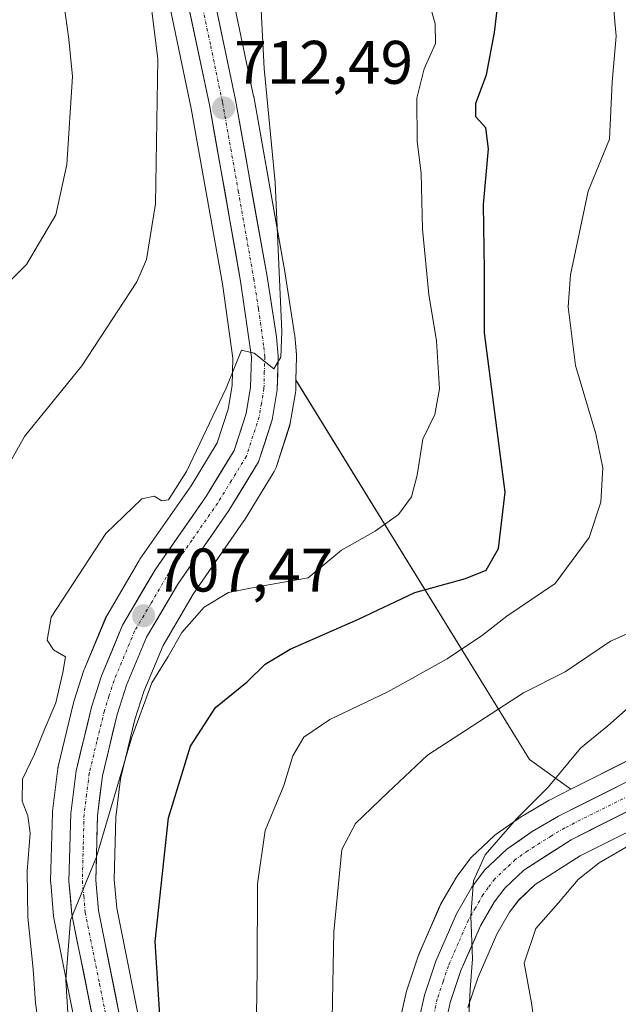
# Model space of a CAD drawing. Units: metres. Extents: x 590393 to 593835, y 4729023 to 4731382.
# Drawn here: x 590953 to 591050, y 4730337 to 4730498 of the extents above; entities that cross this region are included whole.
import ezdxf
from ezdxf.enums import TextEntityAlignment as Align

# ---------------------------------------------------------------- set-up
doc = ezdxf.new("R2010")
doc.units = ezdxf.units.M
doc.header["$MEASUREMENT"] = 0
doc.linetypes.add('TRAZO_Y_PUNTO', pattern=[1, 0.5, -0.25, 0, -0.25])
for name, color, linetype, lineweight in [('Carretera de calzada única', 19, 'Continuous', 13), ('Carretera de calzada única Cxs', 19, 'Continuous', 13), ('Carretera de calzada única eje', 19, 'TRAZO_Y_PUNTO', 0), ('Carátula', 7, 'Continuous', 5), ('Curva de nivel maestra', 36, 'Continuous', 30), ('Curva de nivel normal', 36, 'Continuous', 0), ('Matorral CxS', 135, 'Continuous', 0), ('Núcleo urbano CxS', 19, 'Continuous', 0), ('Punto de cota en terreno', 7, 'Continuous', 0), ('Rótulo de punto de cota en terreno', 19, 'Continuous', 0)]:
    doc.layers.add(name, color=color, linetype=linetype, lineweight=lineweight)
doc.styles.add('Arial', font='txt', dxfattribs={"height": 0.2})

# ---------------------------------------------------------------- blocks, each defined once
blk = doc.blocks.new('*U152')
at = {"layer": 'Matorral CxS', "color": 135, "linetype": 'Continuous', "lineweight": 0}
for points in [[(590976.825, 4730501.4167, 713.9407), (590980.6545, 4730483.1493, 712.8763), (590985.7471, 4730454.5475, 710.9114), (590987.4545, 4730442.4393, 709.6691), (590987.3369, 4730438.0035, 709.4134), (590986.6793, 4730434.1485, 709.249), (590984.8955, 4730428.6423, 708.925), (590980.627, 4730421.6608, 708.5546), (590972.2875, 4730409.6733, 707.8531), (590972.1624, 4730409.4777, 707.8664), (590966.8671, 4730400.4491, 707.5523), (590966.6925, 4730400.0981, 707.5691), (590963.2325, 4730391.8281, 706.9368), (590963.1812, 4730391.6962, 706.9301), (590963.1419, 4730391.582, 706.9241), (590961.5119, 4730386.4719, 706.8349), (590961.4536, 4730386.2626, 706.8242), (590958.9536, 4730375.8826, 706.0714), (590958.9157, 4730375.7012, 706.0626), (590958.8936, 4730375.5543, 706.055), (590958.0236, 4730368.6343, 705.688), (590958.0012, 4730368.3387, 705.6712), (590957.7111, 4730357.2587, 705.0641), (590957.7101, 4730357.1803, 705.0601), (590957.7217, 4730356.9155, 705.0457), (590958.2017, 4730351.4955, 704.7753), (590958.2357, 4730351.2391, 704.7679), (590958.2487, 4730351.1699, 704.7658), (590962.9088, 4730327.9499, 703.675)], [(591025.7839, 4730336.6329, 683.2778), (591027.4415, 4730341.5491, 681.9533), (591030.502, 4730348.5651, 681.3284), (591032.5775, 4730352.1533, 680.7809), (591034.0251, 4730354.0836, 680.9243), (591036.744, 4730356.645, 680.6042), (591044.0863, 4730361.3495, 679.2765), (591052.1145, 4730365.3793, 678.9122), (591060.8947, 4730359.0999, 674.485), (591093.0913, 4730343.5805, 666.2282), (591143.9747, 4730337.7411, 654.7668), (591200.3417, 4730340.4543, 646.2343)], [(590973.0249, 4730330.1833, 701.3718), (590968.5035, 4730352.8301, 702.2404), (590968.0836, 4730357.4769, 702.9193), (590968.3453, 4730367.6343, 703.1134), (590969.1262, 4730373.8616, 703.0606), (590971.4609, 4730383.5806, 702.3443), (590972.9177, 4730388.1221, 702.4856), (590976.0591, 4730395.6439, 703.1369), (590980.9689, 4730403.9725, 704.4893), (590989.2469, 4730415.9329, 706.9868), (590989.3353, 4730416.0683, 707.0163), (590994.1953, 4730423.9681, 708.2422), (590994.3645, 4730424.2841, 708.2545), (590994.4948, 4730424.6177, 708.2699), (590996.7047, 4730431.4578, 708.4985), (590996.8059, 4730431.8668, 708.5114), (590997.6472, 4730436.7844, 708.405), (590997.6893, 4730437.2189, 708.3958), (590997.7291, 4730438.8923, 708.3849), (591035.7951, 4730377.0505, 685.271), (591042.5908, 4730372.1905, 683.4871), (591039.1848, 4730370.4816, 683.7037), (591039.0239, 4730370.3949, 683.7157), (591034.7177, 4730367.8812, 684.1068), (591034.5125, 4730367.7497, 684.1117), (591030.4025, 4730364.8798, 684.5187), (591030.1917, 4730364.7183, 684.5415), (591030.0631, 4730364.6039, 684.5539), (591026.4431, 4730361.194, 684.7969), (591026.2019, 4730360.9385, 684.8165), (591026.0949, 4730360.8033, 684.8243), (591024.015, 4730358.0134, 684.963), (591023.8221, 4730357.7201, 684.9738), (591021.3221, 4730353.3901, 685.3603), (591021.1691, 4730353.0871, 685.3871), (591017.8192, 4730345.387, 685.7704), (591017.7512, 4730345.2161, 685.7845), (591017.7281, 4730345.1511, 685.7897), (591015.8481, 4730339.5911, 686.3464), (591015.7625, 4730339.2858, 686.3676), (591012.9926, 4730326.9158, 687.1638)]]:
    blk.add_polyline3d(points, dxfattribs=at)
blk = doc.blocks.new('*U163')
at = {"layer": 'Matorral CxS', "color": 135, "linetype": 'Continuous', "lineweight": 0}
blk.add_polyline3d([(591062.3847, 4730382.1215, 682.0755), (591042.5908, 4730372.1905, 683.4871), (591035.7951, 4730377.0505, 685.271), (590997.7291, 4730438.8923, 708.3849), (590997.8193, 4730442.689, 708.367), (590997.8201, 4730442.7601, 708.3677), (590997.8091, 4730443.0164, 708.3717), (590997.5391, 4730446.1663, 708.4358), (590997.5139, 4730446.3746, 708.4409), (590995.9739, 4730456.2045, 709.0029), (590995.9641, 4730456.2631, 709.0058), (590994.4461, 4730464.8053, 709.3566), (590990.8439, 4730485.0751, 710.1602), (590990.8257, 4730485.1681, 710.1691), (590986.8958, 4730503.8381, 711.2614)], dxfattribs=at)
blk = doc.blocks.new('*U195')
at = {"layer": 'Curva de nivel normal', "color": 36, "linetype": 'Continuous', "lineweight": 0}
blk.add_polyline3d([(590947.12, 4730418.54, 715), (590953.47, 4730429.68, 715), (590962.82, 4730441.22, 715), (590971.77, 4730454.9, 715), (590973.36, 4730458.55, 715), (590974.8, 4730467.59, 715), (590975.21, 4730491.16, 715), (590973.31, 4730506.55, 715)], dxfattribs=at)
blk = doc.blocks.new('*U196')
at = {"layer": 'Curva de nivel normal', "color": 36, "linetype": 'Continuous', "lineweight": 0}
blk.add_polyline3d([(590956.46, 4730328.98, 710), (590955.25, 4730337.3, 710), (590954.86, 4730342.86, 710), (590954.01, 4730351.35, 710), (590953.86, 4730358.82, 710), (590954.35, 4730365.02, 710), (590954.02, 4730367.88, 710), (590953.05, 4730370.25, 710), (590953.13, 4730373.82, 710), (590955.06, 4730377.93, 710), (590956.83, 4730382.19, 710), (590958.57, 4730386.27, 710), (590959.72, 4730391.2, 710), (590960.15, 4730393.77, 710), (590958.16, 4730394.93, 710), (590957.14, 4730396.47, 710), (590957.81, 4730400.21, 710), (590966.74, 4730413.85, 710), (590972.57, 4730419.5, 710), (590974.6, 4730419.97, 710), (590975.83, 4730419.19, 710), (590976.93, 4730419.36, 710), (590979.88, 4730423.98, 710), (590986.32, 4730437.55, 710), (590988.85, 4730443.75, 710), (590990.92, 4730443.29, 710), (590994.1, 4730440.72, 710), (590995.26, 4730442.63, 710), (590995.4, 4730446.81, 710), (590994.34, 4730471.09, 710), (590992.54, 4730489.68, 710), (590991.8, 4730504.5, 710)], dxfattribs=at)
blk = doc.blocks.new('*U208')
at = {"layer": 'Curva de nivel normal', "color": 36, "linetype": 'Continuous', "lineweight": 0}
blk.add_polyline3d([(590960.52, 4730335.73, 705), (590960.19, 4730341.13, 705), (590960.95, 4730350.86, 705), (590965.2, 4730361.19, 705), (590970.93, 4730380.52, 705), (590974.2, 4730389.52, 705), (590976.88, 4730393.8, 705), (590979.13, 4730397.71, 705), (590982.74, 4730401.86, 705), (590986.74, 4730404.26, 705), (590991.74, 4730405.24, 705), (590999.74, 4730406.62, 705), (591005.14, 4730411.13, 705), (591010.66, 4730414.26, 705), (591014.47, 4730416.97, 705), (591016.55, 4730419.85, 705), (591017.49, 4730423.39, 705), (591018.41, 4730429.23, 705), (591020.38, 4730433.25, 705), (591021.13, 4730437.47, 705), (591020.66, 4730445.27, 705), (591019.41, 4730452.84, 705), (591018.38, 4730463.45, 705), (591018.16, 4730472.61, 705), (591017.49, 4730477.78, 705), (591017.46, 4730484.8, 705), (591018.64, 4730489.6, 705), (591020.48, 4730493.72, 705), (591020.45, 4730496.94, 705), (591019.14, 4730501.67, 705)], dxfattribs=at)
blk = doc.blocks.new('*U210')
at = {"layer": 'Curva de nivel normal', "color": 36, "linetype": 'Continuous', "lineweight": 0}
blk.add_polyline3d([(591003.57, 4730332.03, 690), (591003.89, 4730348.94, 690), (591005.21, 4730362.38, 690), (591007.42, 4730366.6, 690), (591012.69, 4730371.68, 690), (591019.2, 4730377.76, 690), (591034.87, 4730387.89, 690), (591041.64, 4730391.32, 690), (591049.06, 4730396.32, 690), (591056.67, 4730399.68, 690)], dxfattribs=at)
blk = doc.blocks.new('*U211')
at = {"layer": 'Curva de nivel normal', "color": 36, "linetype": 'Continuous', "lineweight": 0}
blk.add_polyline3d([(590945.34, 4730449.39, 720), (590953.78, 4730457.71, 720), (590958.54, 4730465.83, 720), (590960.33, 4730474.01, 720), (590961.28, 4730488.38, 720), (590960.68, 4730494.44, 720), (590959.58, 4730502.34, 720), (590957.97, 4730508.38, 720), (590956.4, 4730511.81, 720), (590954.02, 4730515.44, 720), (590951.38, 4730520.46, 720)], dxfattribs=at)
blk = doc.blocks.new('*U223')
at = {"layer": 'Curva de nivel normal', "color": 36, "linetype": 'Continuous', "lineweight": 0}
blk.add_polyline3d([(591054.7, 4730364.55, 680), (591047.19, 4730360.19, 680), (591043.75, 4730357.48, 680), (591040.56, 4730353.67, 680), (591036.86, 4730349.48, 680), (591034.94, 4730343.83, 680), (591036.16, 4730337.39, 680), (591037.2, 4730329.82, 680)], dxfattribs=at)
blk = doc.blocks.new('*U225')
at = {"layer": 'Curva de nivel normal', "color": 36, "linetype": 'Continuous', "lineweight": 0}
blk.add_polyline3d([(591054.28, 4730387.52, 685), (591048.62, 4730382.52, 685), (591044.14, 4730378.86, 685), (591038.88, 4730372.53, 685), (591033.72, 4730367.36, 685), (591028.58, 4730361.51, 685), (591026.67, 4730357.24, 685), (591026.25, 4730351.5, 685), (591026.52, 4730344.55, 685), (591026.14, 4730339.53, 685), (591025.59, 4730328.42, 685)], dxfattribs=at)
blk = doc.blocks.new('*U229')
at = {"layer": 'Curva de nivel normal', "color": 36, "linetype": 'Continuous', "lineweight": 0}
blk.add_polyline3d([(590991.24, 4730331.48, 695), (590991.39, 4730342.93, 695), (590991.46, 4730356.77, 695), (590992.69, 4730365.48, 695), (590995.75, 4730372.82, 695), (590997.22, 4730377.62, 695), (590999.01, 4730380.7, 695), (591003.26, 4730383.53, 695), (591012.7, 4730388.06, 695), (591022.41, 4730393.45, 695), (591028.16, 4730397.28, 695), (591032.11, 4730400.38, 695), (591039.99, 4730405.73, 695), (591045.55, 4730413.22, 695), (591047.46, 4730418.99, 695), (591047.79, 4730424.57, 695), (591046.64, 4730430.11, 695), (591043.32, 4730441.27, 695), (591042.15, 4730450.84, 695), (591042.53, 4730456.02, 695), (591045.4, 4730469.69, 695), (591048.87, 4730478.17, 695), (591049.31, 4730487.45, 695), (591049.94, 4730494.93, 695), (591049.52, 4730499.77, 695)], dxfattribs=at)
blk = doc.blocks.new('*U244')
at = {"layer": 'Curva de nivel maestra', "color": 36, "linetype": 'Continuous', "lineweight": 30}
blk.add_polyline3d([(590975.66, 4730333.65, 700), (590974.75, 4730347.36, 700), (590976.96, 4730367.53, 700), (590980.55, 4730379.19, 700), (590984.62, 4730385.52, 700), (590989.75, 4730389.68, 700), (590992.68, 4730392.58, 700), (590996.79, 4730395.01, 700), (591007.92, 4730399.92, 700), (591017.11, 4730404.28, 700), (591025.4, 4730406.53, 700), (591028.75, 4730407.87, 700), (591030.75, 4730411.42, 700), (591031.84, 4730420.6, 700), (591028.49, 4730446.6, 700), (591028.48, 4730456.73, 700), (591028.33, 4730467.52, 700), (591029.13, 4730476.55, 700), (591028.68, 4730480, 700), (591027.05, 4730481.78, 700), (591027.09, 4730484, 700), (591028.82, 4730488.62, 700), (591030.14, 4730495.54, 700), (591030.84, 4730501.5, 700)], dxfattribs=at)
blk = doc.blocks.new('5PATER')
at = {"layer": 'Carátula', "linetype": 'Continuous', "lineweight": 5}
h = blk.add_hatch(color=250, dxfattribs=at)
edge = h.paths.add_edge_path()
edge.add_ellipse((0, 0.01), major_axis=(-1.33, -1.34), ratio=0.999422, start_angle=0, end_angle=360)

msp = doc.modelspace()

# ---------------------------------------------------------------- linework, layer by layer
at = {"layer": 'Carretera de calzada única', "color": 19, "linetype": 'Continuous', "lineweight": 13}
for points in [[(590970.1, 4730329.51), (590965.53, 4730352.4), (590965.08, 4730357.38), (590965.35, 4730367.86), (590966.17, 4730374.4), (590968.57, 4730384.39), (590970.1, 4730389.16), (590973.37, 4730396.99), (590978.44, 4730405.59), (590986.78, 4730417.64), (590991.64, 4730425.54), (590993.85, 4730432.38), (590994.69, 4730437.29), (590994.82, 4730442.76), (590994.55, 4730445.91), (590993.01, 4730455.74), (590987.89, 4730484.55), (590983.96, 4730503.22)], [(590979.73, 4730502.18), (590983.6, 4730483.72), (590988.71, 4730455.02), (590990.46, 4730442.61), (590990.33, 4730437.71), (590989.6, 4730433.43), (590987.64, 4730427.38), (590983.14, 4730420.02), (590974.75, 4730407.96), (590969.46, 4730398.94), (590966, 4730390.67), (590964.37, 4730385.56), (590961.87, 4730375.18), (590961, 4730368.26), (590960.71, 4730357.18), (590961.19, 4730351.76), (590965.85, 4730328.54)], [(591063.73, 4730379.44), (591040.53, 4730367.8), (591036.23, 4730365.29), (591032.12, 4730362.42), (591028.5, 4730359.01), (591026.42, 4730356.22), (591023.92, 4730351.89), (591020.57, 4730344.19), (591018.69, 4730338.63), (591015.92, 4730326.26)], [(591021.88, 4730332.89), (591022.89, 4730337.44), (591024.64, 4730342.63), (591027.82, 4730349.92), (591030.07, 4730353.81), (591031.78, 4730356.09), (591034.89, 4730359.02), (591042.6, 4730363.96), (591065.51, 4730375.46)]]:
    msp.add_lwpolyline(points, dxfattribs=at)
at = {"layer": 'Carretera de calzada única Cxs', "color": 19, "linetype": 'Continuous', "lineweight": 13}
for points in [[(590964.92, 4730333.18, 703.99), (590963.99, 4730337.83, 704.15), (590963.05, 4730342.47, 704.34), (590962.12, 4730347.12, 704.6), (590961.19, 4730351.76, 705), (590960.95, 4730354.47, 705.18), (590960.71, 4730357.18, 705.31), (590960.81, 4730360.87, 705.46), (590960.9, 4730364.57, 705.69), (590961, 4730368.26, 705.99), (590961.44, 4730371.72, 706.01), (590961.87, 4730375.18, 706.16), (590962.7, 4730378.64, 706.34), (590963.54, 4730382.1, 706.58), (590964.37, 4730385.56, 706.88), (590965.19, 4730388.12, 707.04), (590966, 4730390.67, 707.17), (590967.73, 4730394.81, 707.23), (590969.46, 4730398.94, 707.52), (590971.22, 4730401.95, 707.67), (590972.99, 4730404.95, 707.87), (590974.75, 4730407.96, 708.09), (590977.55, 4730411.98, 708.03), (590980.34, 4730416, 708.4), (590983.14, 4730420.02, 708.54), (590985.39, 4730423.7, 708.74), (590987.64, 4730427.38, 708.86), (590988.62, 4730430.41, 709.09), (590989.6, 4730433.43, 709.32), (590990.33, 4730437.71, 709.62), (590990.46, 4730442.61, 710.1), (590989.88, 4730446.75, 710.52), (590989.29, 4730450.88, 710.73), (590988.71, 4730455.02, 710.81), (590987.86, 4730459.8, 711.05), (590987.01, 4730464.59, 711.29), (590986.16, 4730469.37, 711.67), (590985.3, 4730474.15, 712.22), (590984.45, 4730478.94, 712.52), (590983.6, 4730483.72, 712.77), (590982.63, 4730488.34, 713.01), (590981.67, 4730492.95, 713.19), (590980.7, 4730497.57, 713.5), (590979.73, 4730502.18, 713.85)], [(590984.94, 4730498.55, 713.26), (590985.93, 4730493.89, 712.98), (590986.91, 4730489.22, 712.57), (590987.89, 4730484.55, 712.06), (590988.74, 4730479.75, 711.76), (590989.6, 4730474.95, 711.54), (590990.45, 4730470.15, 711.33), (590991.3, 4730465.34, 711.19), (590992.16, 4730460.54, 710.73), (590993.01, 4730455.74, 710.3), (590993.78, 4730450.83, 710.01), (590994.55, 4730445.91, 709.79), (590994.82, 4730442.76, 709.78), (590994.76, 4730440.03, 709.62), (590994.69, 4730437.29, 709.45), (590993.85, 4730432.38, 709.2), (590992.75, 4730428.96, 709.1), (590991.64, 4730425.54, 708.99), (590989.21, 4730421.59, 708.59), (590986.78, 4730417.64, 708.37), (590984, 4730413.62, 707.88), (590981.22, 4730409.61, 707.64), (590978.44, 4730405.59, 707.24), (590975.91, 4730401.29, 707.2), (590973.37, 4730396.99, 706.85), (590971.74, 4730393.08, 706.74), (590970.1, 4730389.16, 706.36), (590969.34, 4730386.78, 706.23), (590968.57, 4730384.39, 706.17), (590967.77, 4730381.06, 705.91), (590966.97, 4730377.73, 705.81), (590966.17, 4730374.4, 705.8), (590965.76, 4730371.13, 705.52), (590965.35, 4730367.86, 705.25), (590965.26, 4730364.37, 705), (590965.17, 4730360.87, 704.86), (590965.08, 4730357.38, 704.75), (590965.31, 4730354.89, 704.65), (590965.53, 4730352.4, 704.57), (590966.44, 4730347.82, 704.41), (590967.36, 4730343.24, 703.84), (590968.27, 4730338.67, 703.32), (590969.19, 4730334.09, 703.46)], [(591017.77, 4730334.51, 686.25), (591018.69, 4730338.63, 686.03), (591019.63, 4730341.41, 685.93), (591020.57, 4730344.19, 685.73), (591022.25, 4730348.04, 685.37), (591023.92, 4730351.89, 685.21), (591026.42, 4730356.22, 684.92), (591028.5, 4730359.01, 684.8), (591032.12, 4730362.42, 684.45), (591034.18, 4730363.86, 684.35), (591036.23, 4730365.29, 684.22), (591040.53, 4730367.8, 683.78), (591044.4, 4730369.74, 683.55), (591048.26, 4730371.68, 683.19), (591052.13, 4730373.62, 682.96)], [(591054.06, 4730369.71, 682.6), (591050.24, 4730367.79, 682.9), (591046.42, 4730365.88, 682.93), (591042.6, 4730363.96, 683.37), (591038.75, 4730361.49, 683.21), (591034.89, 4730359.02, 683.82), (591031.78, 4730356.09, 684.17), (591030.07, 4730353.81, 684.29), (591027.82, 4730349.92, 684.52), (591026.23, 4730346.28, 684.96), (591024.64, 4730342.63, 685.1), (591023.77, 4730340.04, 685.15), (591022.89, 4730337.44, 685.41), (591021.88, 4730332.89, 685.96)]]:
    msp.add_polyline3d(points, dxfattribs=at)
at = {"layer": 'Carretera de calzada única eje', "color": 19, "linetype": 'TRAZO_Y_PUNTO', "lineweight": 0}
for points in [[(590981.85, 4730502.69), (590983.82, 4730493.35), (590985.75, 4730484.13), (590988.32, 4730469.73), (590990.85, 4730455.38), (590991.62, 4730450.47), (590992.5, 4730444.26), (590992.64, 4730442.68), (590992.57, 4730440.23), (590992.51, 4730437.5), (590992.1, 4730435.04), (590991.73, 4730432.9), (590989.64, 4730426.46), (590987.21, 4730422.51), (590984.96, 4730418.83), (590980.78, 4730412.81), (590976.58, 4730406.77), (590974.07, 4730402.47), (590971.42, 4730397.97), (590968.05, 4730389.91), (590967.23, 4730387.35), (590966.48, 4730384.97), (590965.26, 4730379.98), (590964.01, 4730374.79), (590963.58, 4730371.33), (590963.17, 4730368.06), (590963.03, 4730362.82), (590962.89, 4730357.27), (590963.12, 4730354.79), (590963.35, 4730352.08), (590965.69, 4730340.47), (590967.98, 4730329.02)], [(591053.01, 4730371.63), (591041.57, 4730365.88), (591039.42, 4730364.61), (591035.55, 4730362.16), (591033.51, 4730360.72), (591031.96, 4730359.26), (591030.14, 4730357.55), (591029.1, 4730356.16), (591028.25, 4730355.01), (591027, 4730352.84), (591025.87, 4730350.9), (591024.19, 4730347.06), (591022.6, 4730343.41), (591021.73, 4730340.82), (591020.78, 4730338.04), (591019.69, 4730333.12)]]:
    msp.add_lwpolyline(points, dxfattribs=at)
at = {"layer": 'Matorral CxS', "color": 135, "linetype": 'Continuous', "lineweight": 0}
for points in [[(590986.9, 4730503.84, 711.26), (590990.83, 4730485.17, 710.17), (590990.84, 4730485.08, 710.16), (590994.45, 4730464.81, 709.36), (590995.96, 4730456.26, 709.01), (590995.97, 4730456.2, 709), (590997.51, 4730446.37, 708.44), (590997.54, 4730446.17, 708.44), (590997.81, 4730443.02, 708.37), (590997.82, 4730442.76, 708.37), (590997.82, 4730442.69, 708.37), (590997.73, 4730438.89, 708.38)], [(590976.83, 4730501.42, 713.94), (590980.65, 4730483.15, 712.88), (590985.75, 4730454.55, 710.91), (590987.45, 4730442.44, 709.67), (590987.34, 4730438, 709.41), (590986.68, 4730434.15, 709.25), (590984.9, 4730428.64, 708.93), (590980.63, 4730421.66, 708.55), (590972.29, 4730409.67, 707.85), (590972.16, 4730409.48, 707.87), (590966.87, 4730400.45, 707.55), (590966.69, 4730400.1, 707.57), (590963.23, 4730391.83, 706.94), (590963.18, 4730391.7, 706.93), (590963.14, 4730391.58, 706.92), (590961.51, 4730386.47, 706.83), (590961.45, 4730386.26, 706.82), (590958.95, 4730375.88, 706.07), (590958.92, 4730375.7, 706.06), (590958.89, 4730375.55, 706.06), (590958.02, 4730368.63, 705.69), (590958, 4730368.34, 705.67), (590957.71, 4730357.26, 705.06), (590957.71, 4730357.18, 705.06), (590957.72, 4730356.92, 705.05), (590958.2, 4730351.5, 704.78), (590958.24, 4730351.24, 704.77), (590958.25, 4730351.17, 704.77), (590962.91, 4730327.95, 703.67)], [(590997.73, 4730438.89, 708.38), (590997.69, 4730437.22, 708.4), (590997.65, 4730436.78, 708.4), (590996.81, 4730431.87, 708.51), (590996.7, 4730431.46, 708.5), (590994.49, 4730424.62, 708.27), (590994.36, 4730424.28, 708.25), (590994.2, 4730423.97, 708.24), (590989.34, 4730416.07, 707.02), (590989.25, 4730415.93, 706.99), (590980.97, 4730403.97, 704.49), (590976.06, 4730395.64, 703.14), (590972.92, 4730388.12, 702.49), (590971.46, 4730383.58, 702.34), (590969.13, 4730373.86, 703.06), (590968.35, 4730367.63, 703.11), (590968.08, 4730357.48, 702.92), (590968.5, 4730352.83, 702.24), (590973.02, 4730330.18, 701.37)], [(590997.73, 4730438.89, 708.38), (591035.8, 4730377.05, 685.27), (591042.59, 4730372.19, 683.49)], [(590997.73, 4730438.89, 708.38), (591035.8, 4730377.05, 685.27), (591042.59, 4730372.19, 683.49)], [(591062.38, 4730382.12, 682.08), (591042.59, 4730372.19, 683.49)], [(591012.99, 4730326.92, 687.16), (591015.76, 4730339.29, 686.37), (591015.85, 4730339.59, 686.35), (591017.73, 4730345.15, 685.79), (591017.75, 4730345.22, 685.78), (591017.82, 4730345.39, 685.77), (591021.17, 4730353.09, 685.39), (591021.32, 4730353.39, 685.36), (591023.82, 4730357.72, 684.97), (591024.01, 4730358.01, 684.96), (591026.09, 4730360.8, 684.82), (591026.2, 4730360.94, 684.82), (591026.44, 4730361.19, 684.8), (591030.06, 4730364.6, 684.55), (591030.19, 4730364.72, 684.54), (591030.4, 4730364.88, 684.52), (591034.51, 4730367.75, 684.11), (591034.72, 4730367.88, 684.11), (591039.02, 4730370.39, 683.72), (591039.18, 4730370.48, 683.7), (591042.59, 4730372.19, 683.49)], [(591025.78, 4730336.63, 683.28), (591027.44, 4730341.55, 681.95), (591030.5, 4730348.57, 681.33), (591032.58, 4730352.15, 680.78), (591034.03, 4730354.08, 680.92), (591036.74, 4730356.64, 680.6), (591044.09, 4730361.35, 679.28), (591052.11, 4730365.38, 678.91)]]:
    msp.add_polyline3d(points, dxfattribs=at)
at = {"layer": 'Núcleo urbano CxS', "color": 19, "linetype": 'Continuous', "lineweight": 0}
for points in [[(590986.9, 4730503.84, 711.26), (590990.83, 4730485.17, 710.17), (590990.84, 4730485.08, 710.16), (590994.45, 4730464.81, 709.36), (590995.96, 4730456.26, 709.01), (590995.97, 4730456.2, 709), (590997.51, 4730446.37, 708.44), (590997.54, 4730446.17, 708.44), (590997.81, 4730443.02, 708.37), (590997.82, 4730442.76, 708.37), (590997.82, 4730442.69, 708.37), (590997.73, 4730438.89, 708.38), (590997.69, 4730437.22, 708.4), (590997.65, 4730436.78, 708.4), (590996.81, 4730431.87, 708.51), (590996.7, 4730431.46, 708.5), (590994.49, 4730424.62, 708.27), (590994.36, 4730424.28, 708.25), (590994.2, 4730423.97, 708.24), (590989.34, 4730416.07, 707.02), (590989.25, 4730415.93, 706.99), (590980.97, 4730403.97, 704.49), (590976.06, 4730395.64, 703.14), (590972.92, 4730388.12, 702.49), (590971.46, 4730383.58, 702.34), (590969.13, 4730373.86, 703.06), (590968.35, 4730367.63, 703.11), (590968.08, 4730357.48, 702.92), (590968.5, 4730352.83, 702.24), (590973.02, 4730330.18, 701.37)], [(590986.9, 4730503.84, 711.26), (590990.83, 4730485.17, 710.17), (590990.84, 4730485.08, 710.16), (590994.45, 4730464.81, 709.36), (590995.96, 4730456.26, 709.01), (590995.97, 4730456.2, 709), (590997.51, 4730446.37, 708.44), (590997.54, 4730446.17, 708.44), (590997.81, 4730443.02, 708.37), (590997.82, 4730442.76, 708.37), (590997.82, 4730442.69, 708.37), (590997.73, 4730438.89, 708.38)], [(590962.91, 4730327.95, 703.67), (590958.25, 4730351.17, 704.77), (590958.24, 4730351.24, 704.77), (590958.2, 4730351.5, 704.78), (590957.72, 4730356.92, 705.05), (590957.71, 4730357.18, 705.06), (590957.71, 4730357.26, 705.06), (590958, 4730368.34, 705.67), (590958.02, 4730368.63, 705.69), (590958.89, 4730375.55, 706.06), (590958.92, 4730375.7, 706.06), (590958.95, 4730375.88, 706.07), (590961.45, 4730386.26, 706.82), (590961.51, 4730386.47, 706.83), (590963.14, 4730391.58, 706.92), (590963.18, 4730391.7, 706.93), (590963.23, 4730391.83, 706.94), (590966.69, 4730400.1, 707.57), (590966.87, 4730400.45, 707.55), (590972.16, 4730409.48, 707.87), (590972.29, 4730409.67, 707.85), (590980.63, 4730421.66, 708.55), (590984.9, 4730428.64, 708.93), (590986.68, 4730434.15, 709.25), (590987.34, 4730438, 709.41), (590987.45, 4730442.44, 709.67), (590985.75, 4730454.55, 710.91), (590980.65, 4730483.15, 712.88), (590976.83, 4730501.42, 713.94)], [(590976.83, 4730501.42, 713.94), (590980.65, 4730483.15, 712.88), (590985.75, 4730454.55, 710.91), (590987.45, 4730442.44, 709.67), (590987.34, 4730438, 709.41), (590986.68, 4730434.15, 709.25), (590984.9, 4730428.64, 708.93), (590980.63, 4730421.66, 708.55), (590972.29, 4730409.67, 707.85), (590972.16, 4730409.48, 707.87), (590966.87, 4730400.45, 707.55), (590966.69, 4730400.1, 707.57), (590963.23, 4730391.83, 706.94), (590963.18, 4730391.7, 706.93), (590963.14, 4730391.58, 706.92), (590961.51, 4730386.47, 706.83), (590961.45, 4730386.26, 706.82), (590958.95, 4730375.88, 706.07), (590958.92, 4730375.7, 706.06), (590958.89, 4730375.55, 706.06), (590958.02, 4730368.63, 705.69), (590958, 4730368.34, 705.67), (590957.71, 4730357.26, 705.06), (590957.71, 4730357.18, 705.06), (590957.72, 4730356.92, 705.05), (590958.2, 4730351.5, 704.78), (590958.24, 4730351.24, 704.77), (590958.25, 4730351.17, 704.77), (590962.91, 4730327.95, 703.67)], [(590997.73, 4730438.89, 708.38), (590997.69, 4730437.22, 708.4), (590997.65, 4730436.78, 708.4), (590996.81, 4730431.87, 708.51), (590996.7, 4730431.46, 708.5), (590994.49, 4730424.62, 708.27), (590994.36, 4730424.28, 708.25), (590994.2, 4730423.97, 708.24), (590989.34, 4730416.07, 707.02), (590989.25, 4730415.93, 706.99), (590980.97, 4730403.97, 704.49), (590976.06, 4730395.64, 703.14), (590972.92, 4730388.12, 702.49), (590971.46, 4730383.58, 702.34), (590969.13, 4730373.86, 703.06), (590968.35, 4730367.63, 703.11), (590968.08, 4730357.48, 702.92), (590968.5, 4730352.83, 702.24), (590973.02, 4730330.18, 701.37)], [(591012.99, 4730326.92, 687.16), (591015.76, 4730339.29, 686.37), (591015.85, 4730339.59, 686.35), (591017.73, 4730345.15, 685.79), (591017.75, 4730345.22, 685.78), (591017.82, 4730345.39, 685.77), (591021.17, 4730353.09, 685.39), (591021.32, 4730353.39, 685.36), (591023.82, 4730357.72, 684.97), (591024.01, 4730358.01, 684.96), (591026.09, 4730360.8, 684.82), (591026.2, 4730360.94, 684.82), (591026.44, 4730361.19, 684.8), (591030.06, 4730364.6, 684.55), (591030.19, 4730364.72, 684.54), (591030.4, 4730364.88, 684.52), (591034.51, 4730367.75, 684.11), (591034.72, 4730367.88, 684.11), (591039.02, 4730370.39, 683.72), (591039.18, 4730370.48, 683.7), (591042.59, 4730372.19, 683.49), (591062.38, 4730382.12, 682.08)], [(591062.38, 4730382.12, 682.08), (591042.59, 4730372.19, 683.49)], [(591012.99, 4730326.92, 687.16), (591015.76, 4730339.29, 686.37), (591015.85, 4730339.59, 686.35), (591017.73, 4730345.15, 685.79), (591017.75, 4730345.22, 685.78), (591017.82, 4730345.39, 685.77), (591021.17, 4730353.09, 685.39), (591021.32, 4730353.39, 685.36), (591023.82, 4730357.72, 684.97), (591024.01, 4730358.01, 684.96), (591026.09, 4730360.8, 684.82), (591026.2, 4730360.94, 684.82), (591026.44, 4730361.19, 684.8), (591030.06, 4730364.6, 684.55), (591030.19, 4730364.72, 684.54), (591030.4, 4730364.88, 684.52), (591034.51, 4730367.75, 684.11), (591034.72, 4730367.88, 684.11), (591039.02, 4730370.39, 683.72), (591039.18, 4730370.48, 683.7), (591042.59, 4730372.19, 683.49)], [(591052.11, 4730365.38, 678.91), (591044.09, 4730361.35, 679.28), (591036.74, 4730356.64, 680.6), (591034.03, 4730354.08, 680.92), (591032.58, 4730352.15, 680.78), (591030.5, 4730348.57, 681.33), (591027.44, 4730341.55, 681.95), (591025.78, 4730336.63, 683.28)], [(591025.78, 4730336.63, 683.28), (591027.44, 4730341.55, 681.95), (591030.5, 4730348.57, 681.33), (591032.58, 4730352.15, 680.78), (591034.03, 4730354.08, 680.92), (591036.74, 4730356.64, 680.6), (591044.09, 4730361.35, 679.28), (591052.11, 4730365.38, 678.91)]]:
    msp.add_polyline3d(points, dxfattribs=at)

# ---------------------------------------------------------------- block references
at = {"layer": 'Curva de nivel maestra', "color": 36, "linetype": 'Continuous', "lineweight": 30}
msp.add_blockref('*U244', (0, 0), dxfattribs=at)
at = {"layer": 'Curva de nivel normal', "color": 36, "linetype": 'Continuous', "lineweight": 0}
for name in ['*U223', '*U225', '*U229', '*U210', '*U208', '*U196', '*U195', '*U211']:
    msp.add_blockref(name, (0, 0), dxfattribs=at)
at = {"layer": 'Matorral CxS', "color": 135, "linetype": 'Continuous', "lineweight": 0}
for name in ['*U163', '*U152']:
    msp.add_blockref(name, (0, 0), dxfattribs=at)
at = {"layer": 'Punto de cota en terreno', "linetype": 'Continuous', "lineweight": 0}
for p in [(590985.91, 4730483.22, 712.49), (590972.88, 4730400.46, 707.47)]:
    msp.add_blockref('5PATER', p, dxfattribs=at)

# ---------------------------------------------------------------- texts
at = {"layer": 'Rótulo de punto de cota en terreno', "color": 19, "linetype": 'Continuous', "lineweight": 0, "style": 'Arial'}
for s, p in [('712,49', (590987.67, 4730484.98)), ('707,47', (590974.64, 4730402.22))]:
    msp.add_text(s, height=7, dxfattribs=at).set_placement(p, align=Align.BOTTOM_LEFT)

doc.saveas('drawing.dxf')
